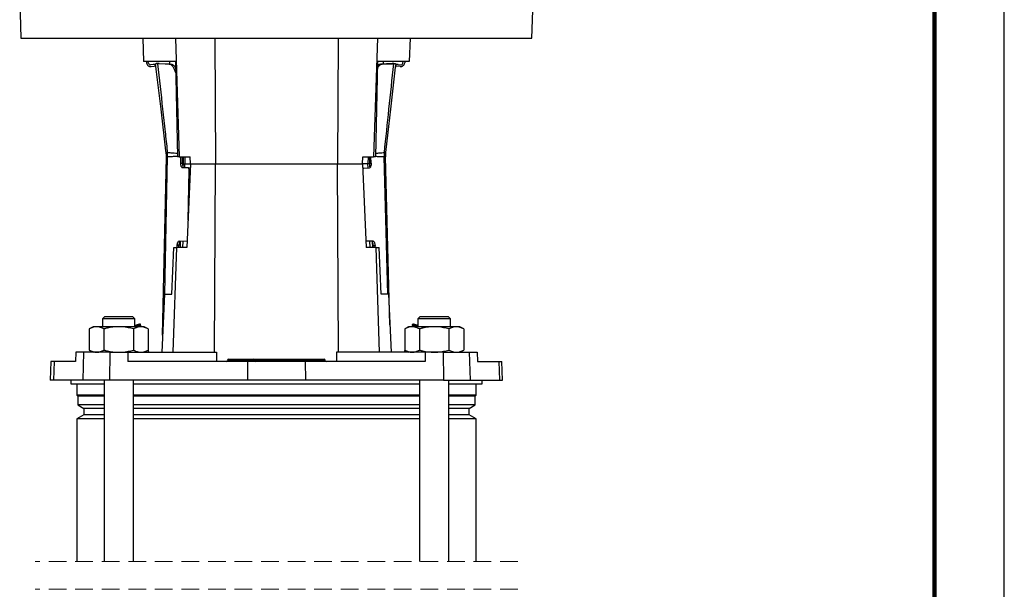
# Model space of a CAD drawing. Units: millimetres. Extents: x -4 to 213, y 0 to 297.
# Drawn here: x 139 to 210, y 174 to 215 of the extents above; entities that cross this region are included whole.
import ezdxf

# ---------------------------------------------------------------- set-up
doc = ezdxf.new("R2010")
doc.units = ezdxf.units.MM
doc.linetypes.add('HIDDEN', pattern=[1.905, 1.27, -0.635])

msp = doc.modelspace()

# ---------------------------------------------------------------- linework, layer by layer
at = {"color": 7, "linetype": 'Continuous', "lineweight": 25}
for p, q in [((210, 0), (210, 297)), ((139.3784, 215.9618), (139.4715, 213.2952)), ((176.1186, 213.2952), (176.2117, 215.9618)), ((139.4715, 213.2952), (176.1186, 213.2952)), ((148.2117, 213.2952), (148.2699, 211.6285)), ((150.5443, 213.2952), (150.8232, 204.7952)), ((153.3656, 213.2952), (153.4178, 204.2952)), ((162.2246, 213.2952), (162.1723, 204.2952)), ((165.0459, 213.2952), (164.767, 204.7952)), ((167.3784, 213.2952), (167.3202, 211.6285)), ((150.554, 211.6285), (148.2699, 211.6285)), ((148.469, 211.6285), (148.4804, 211.5325)), ((148.6168, 211.5151), (148.6033, 211.6285)), ((148.9627, 211.4226), (148.7653, 211.3985)), ((148.8147, 211.2702), (149.0133, 211.2945)), ((149.1263, 211.4761), (149.1629, 211.4806)), ((149.2573, 211.4921), (149.1629, 211.4806)), ((149.1629, 211.4806), (149.2709, 211.4707)), ((149.2573, 211.4921), (149.2898, 211.4961)), ((150.0884, 211.4396), (149.2709, 211.4707)), ((149.3858, 211.4866), (149.2898, 211.4961)), ((149.3858, 211.4866), (150.2112, 211.451)), ((150.1284, 211.6285), (150.1284, 211.4546)), ((150.554, 211.6285), (150.6967, 204.7952)), ((165.0361, 211.6285), (164.8935, 204.7952)), ((167.3202, 211.6285), (165.0361, 211.6285)), ((166.0912, 211.4873), (165.2659, 211.4475)), ((165.3887, 211.4367), (166.2061, 211.4719)), ((165.4617, 211.4569), (165.4617, 211.6285)), ((166.187, 211.4973), (166.0912, 211.4873)), ((166.2195, 211.4935), (166.187, 211.4973)), ((166.2061, 211.4719), (166.3141, 211.4824)), ((166.2195, 211.4935), (166.3141, 211.4824)), ((166.3141, 211.4824), (166.3507, 211.4781)), ((166.6634, 211.2738), (166.4646, 211.297)), ((166.5146, 211.4254), (166.712, 211.4024)), ((166.86, 211.5197), (166.8724, 211.6285)), ((167.0066, 211.6285), (166.9962, 211.5378)), ((149.9706, 205.1162), (149.9711, 205.1162)), ((165.5384, 205.114), (165.5388, 205.114)), ((165.6036, 205.1196), (165.6258, 205.1209)), ((149.6316, 192.0232), (149.8997, 204.7929)), ((149.8997, 204.7929), (149.8997, 204.7929)), ((149.9874, 204.7968), (149.9861, 204.7968)), ((150.8232, 204.7952), (150.6967, 204.7952)), ((150.8232, 204.7952), (151.6018, 204.7952)), ((150.9306, 204.3534), (150.9399, 204.7952)), ((150.9306, 204.3534), (151.0538, 204.3508)), ((151.0538, 204.3508), (151.0631, 204.7952)), ((151.0983, 204.2952), (151.0899, 204.0655)), ((151.092, 204.7952), (151.0983, 204.2952)), ((151.0983, 204.2952), (151.2308, 204.2952)), ((151.2185, 204.7952), (151.2308, 204.2952)), ((151.2308, 204.2952), (151.6229, 204.2952)), ((151.6234, 204.2952), (151.3667, 198.2952)), ((151.6234, 204.2952), (151.6018, 204.7952)), ((151.6234, 204.2952), (153.4178, 204.2952)), ((153.3395, 190.7952), (153.4178, 204.2952)), ((153.4178, 204.2952), (162.1723, 204.2952)), ((162.2507, 190.7952), (162.1723, 204.2952)), ((162.1723, 204.2952), (163.9668, 204.2952)), ((163.9668, 204.2952), (163.9883, 204.7952)), ((163.9668, 204.2952), (164.2234, 198.2952)), ((164.3594, 204.2952), (163.9672, 204.2952)), ((163.9883, 204.7952), (164.767, 204.7952)), ((164.3717, 204.7952), (164.3594, 204.2952)), ((164.4919, 204.2952), (164.3594, 204.2952)), ((164.4919, 204.2952), (164.4982, 204.7952)), ((164.4998, 204.0791), (164.4919, 204.2952)), ((164.5827, 204.3462), (164.571, 204.7952)), ((164.8935, 204.7952), (164.767, 204.7952)), ((165.525, 204.7945), (165.5237, 204.7945)), ((165.6114, 204.7911), (165.6114, 204.7911)), ((165.9252, 192.7696), (165.6114, 204.7911)), ((151.4657, 204.0087), (151.0512, 204.0174)), ((151.4507, 200.2587), (151.5259, 203.8408)), ((151.4657, 204.0087), (151.5888, 204.0061)), ((163.9795, 203.9971), (164.0494, 203.9989)), ((164.0494, 203.9989), (164.4639, 204.0097)), ((150.8135, 198.7713), (151.3555, 198.7599)), ((150.8963, 198.7695), (150.879, 198.2952)), ((151.3866, 198.7592), (151.3555, 198.7599)), ((164.7284, 198.7648), (164.2039, 198.7511)), ((164.7112, 198.2952), (164.694, 198.7638)), ((150.2893, 194.9618), (150.4385, 198.2952)), ((150.3966, 190.7952), (150.6427, 198.2952)), ((150.4385, 198.2952), (150.6427, 198.2952)), ((151.3667, 198.2952), (150.6427, 198.2952)), ((150.6759, 198.2952), (150.6789, 198.4407)), ((150.8021, 198.4381), (150.6789, 198.4407)), ((150.7991, 198.2952), (150.8021, 198.4381)), ((164.9474, 198.2952), (164.2234, 198.2952)), ((164.8646, 198.4349), (164.7414, 198.4317)), ((164.745, 198.2952), (164.7414, 198.4317)), ((164.8682, 198.2952), (164.8646, 198.4349)), ((165.1936, 190.7952), (164.9474, 198.2952)), ((164.9474, 198.2952), (165.1516, 198.2952)), ((165.3008, 194.9618), (165.1516, 198.2952)), ((149.7631, 194.9618), (149.5766, 190.7952)), ((149.7631, 194.9618), (150.2893, 194.9618)), ((165.827, 194.9618), (165.3008, 194.9618)), ((165.827, 194.9618), (166.0135, 190.7952)), ((145.4814, 193.3618), (145.3147, 193.1952)), ((145.3147, 193.1952), (145.3147, 192.6285)), ((147.648, 193.1952), (145.3147, 193.1952)), ((145.4814, 193.3618), (147.4814, 193.3618)), ((147.648, 193.1952), (147.4814, 193.3618)), ((147.648, 192.6285), (147.648, 193.1952)), ((168.1088, 193.3618), (167.9421, 193.1952)), ((167.9421, 193.1952), (167.9421, 192.6285)), ((170.2755, 193.1952), (167.9421, 193.1952)), ((168.1088, 193.3618), (170.1088, 193.3618)), ((170.2755, 193.1952), (170.1088, 193.3618)), ((170.2755, 192.6285), (170.2755, 193.1952)), ((144.648, 192.6285), (144.3644, 192.4648)), ((144.3644, 192.4648), (144.3644, 190.9589)), ((144.8937, 192.6285), (144.648, 192.6285)), ((146.4814, 192.6285), (144.8937, 192.6285)), ((145.4229, 192.4648), (145.4229, 190.9589)), ((148.0691, 192.6285), (146.4814, 192.6285)), ((147.5398, 192.4648), (147.5398, 190.9589)), ((148.0404, 192.708), (148.0617, 192.6285)), ((148.3147, 192.6285), (148.0691, 192.6285)), ((148.5983, 192.4648), (148.3147, 192.6285)), ((148.5983, 192.4648), (148.5983, 190.9589)), ((167.2754, 192.6285), (166.9918, 192.4648)), ((166.9918, 192.4648), (166.9918, 190.9589)), ((167.5211, 192.6285), (167.2754, 192.6285)), ((169.1088, 192.6285), (167.5211, 192.6285)), ((167.5498, 192.708), (167.5285, 192.6285)), ((168.0503, 192.4648), (168.0503, 190.9589)), ((170.6965, 192.6285), (169.1088, 192.6285)), ((170.1673, 192.4648), (170.1673, 190.9589)), ((170.9421, 192.6285), (170.6965, 192.6285)), ((171.2257, 192.4648), (170.9421, 192.6285)), ((171.2257, 192.4648), (171.2257, 190.9589)), ((143.4017, 190.7952), (143.3748, 190.1285)), ((143.9655, 190.7952), (143.4017, 190.7952)), ((143.9655, 190.7952), (143.8972, 188.7952)), ((145.8373, 190.7952), (143.9655, 190.7952)), ((144.3644, 190.9589), (144.648, 190.7952)), ((145.8373, 190.7952), (145.8228, 188.7952)), ((145.8373, 190.7952), (147.1339, 190.7952)), ((147.1339, 190.7952), (147.1356, 190.1285)), ((147.1339, 190.7952), (153.493, 190.7952)), ((148.3147, 190.7952), (148.5983, 190.9589)), ((148.6392, 190.7952), (148.5957, 190.9574)), ((153.493, 190.7952), (153.4952, 190.1285)), ((162.0972, 190.7952), (162.0949, 190.1285)), ((168.4563, 190.7952), (162.0972, 190.7952)), ((166.9944, 190.9574), (166.951, 190.7952)), ((166.9918, 190.9589), (167.2754, 190.7952)), ((168.4563, 190.7952), (168.4546, 190.1285)), ((169.7528, 190.7952), (168.4563, 190.7952)), ((169.7528, 190.7952), (169.7673, 188.7952)), ((169.7528, 190.7952), (171.6246, 190.7952)), ((170.9421, 190.7952), (171.2257, 190.9589)), ((171.6246, 190.7952), (171.6929, 188.7952)), ((171.6246, 190.7952), (172.1884, 190.7952)), ((172.1884, 190.7952), (172.2154, 190.1285)), ((141.6224, 190.1285), (141.5758, 188.7952)), ((141.8399, 190.1285), (141.6224, 190.1285)), ((141.8399, 190.1285), (141.7944, 188.7952)), ((143.3748, 190.1285), (141.8399, 190.1285)), ((155.7256, 190.1285), (147.1356, 190.1285)), ((154.2923, 190.2148), (154.2921, 190.2089)), ((154.3553, 190.2148), (154.3552, 190.2089)), ((154.3552, 190.2089), (156.0051, 190.2089)), ((156.0052, 190.2148), (154.3553, 190.2148)), ((154.3755, 190.2952), (154.4, 190.2952)), ((154.4, 190.2952), (156.0499, 190.2952)), ((155.7256, 190.1285), (155.716, 188.7952)), ((159.8645, 190.1285), (155.7256, 190.1285)), ((156.0052, 190.2148), (156.0051, 190.2089)), ((156.0051, 190.2089), (156.2147, 190.2089)), ((156.2145, 190.2148), (156.0052, 190.2148)), ((156.0499, 190.2952), (156.1312, 190.2952)), ((156.1312, 190.2952), (156.3668, 190.2952)), ((156.2145, 190.2148), (156.2147, 190.2089)), ((156.3583, 190.2148), (156.2145, 190.2148)), ((156.2147, 190.2089), (156.3583, 190.2089)), ((156.3583, 190.2148), (156.3583, 190.2089)), ((161.1945, 190.2148), (156.3583, 190.2148)), ((156.3583, 190.2089), (161.1946, 190.2089)), ((156.3668, 190.2952), (161.1744, 190.2952)), ((159.8645, 190.1285), (159.8742, 188.7952)), ((168.4546, 190.1285), (159.8645, 190.1285)), ((161.1744, 190.2952), (161.2145, 190.2952)), ((161.1945, 190.2148), (161.1946, 190.2089)), ((161.2978, 190.2148), (161.1945, 190.2148)), ((161.1946, 190.2089), (161.298, 190.2089)), ((161.2978, 190.2148), (161.298, 190.2089)), ((172.2154, 190.1285), (173.7502, 190.1285)), ((173.7502, 190.1285), (173.7958, 188.7952)), ((173.7502, 190.1285), (173.9678, 190.1285)), ((174.0143, 188.7952), (173.9678, 190.1285)), ((141.7944, 188.7952), (141.5758, 188.7952)), ((143.8972, 188.7952), (141.7944, 188.7952)), ((143.0451, 188.7952), (143.0516, 188.5452)), ((145.8228, 188.7952), (143.8972, 188.7952)), ((145.4314, 188.7952), (145.4314, 175.8115)), ((155.716, 188.7952), (145.8228, 188.7952)), ((147.5314, 175.8115), (147.5314, 188.7952)), ((159.8742, 188.7952), (155.716, 188.7952)), ((169.7673, 188.7952), (159.8742, 188.7952)), ((168.0588, 188.7952), (168.0588, 175.8115)), ((169.7673, 188.7952), (171.6929, 188.7952)), ((170.1588, 175.8115), (170.1588, 188.7952)), ((171.6929, 188.7952), (173.7958, 188.7952)), ((172.5385, 188.5452), (172.5451, 188.7952)), ((173.7958, 188.7952), (174.0143, 188.7952)), ((143.0516, 188.5452), (145.4314, 188.5452)), ((143.4784, 188.5452), (143.4784, 187.7118)), ((147.5314, 188.5452), (168.0588, 188.5452)), ((170.1588, 188.5452), (172.5385, 188.5452)), ((172.1117, 187.7118), (172.1117, 188.5452)), ((143.4784, 187.7118), (143.5367, 187.6535)), ((145.4314, 187.7118), (143.4784, 187.7118)), ((143.5367, 187.6535), (143.5367, 187.0277)), ((145.4314, 187.6535), (143.5367, 187.6535)), ((168.0588, 187.7118), (147.5314, 187.7118)), ((168.0588, 187.6535), (147.5314, 187.6535)), ((172.1117, 187.7118), (170.1588, 187.7118)), ((172.0534, 187.6535), (170.1588, 187.6535)), ((172.0534, 187.6535), (172.1117, 187.7118)), ((172.0534, 187.0277), (172.0534, 187.6535)), ((143.5367, 187.0277), (143.9784, 186.7727)), ((145.4314, 187.0277), (143.5367, 187.0277)), ((143.9784, 186.7727), (143.9784, 186.3177)), ((145.4314, 186.7727), (143.9784, 186.7727)), ((168.0588, 187.0277), (147.5314, 187.0277)), ((168.0588, 186.7727), (147.5314, 186.7727)), ((172.0534, 187.0277), (170.1588, 187.0277)), ((171.6117, 186.7727), (170.1588, 186.7727)), ((171.6117, 186.7727), (172.0534, 187.0277)), ((171.6117, 186.3177), (171.6117, 186.7727)), ((143.9784, 186.3177), (143.4784, 186.029)), ((143.4784, 186.029), (143.4784, 175.8115)), ((145.4314, 186.029), (143.4784, 186.029)), ((145.4314, 186.3177), (143.9784, 186.3177)), ((168.0588, 186.3177), (147.5314, 186.3177)), ((168.0588, 186.029), (147.5314, 186.029)), ((171.6117, 186.3177), (170.1588, 186.3177)), ((172.1117, 186.029), (170.1588, 186.029)), ((172.1117, 186.029), (171.6117, 186.3177)), ((172.1117, 175.8115), (172.1117, 186.029))]:
    msp.add_line(p, q, dxfattribs=at)
at = {"color": 7, "linetype": 'Continuous', "lineweight": 140}
msp.add_line((205, 292), (205, 5), dxfattribs=at)
at = {"color": 8, "linetype": 'Continuous', "lineweight": 25}
for p, q in [((149.7796, 194.9618), (149.9861, 204.7968)), ((151.2238, 204.0138), (151.2308, 204.2952)), ((164.3665, 204.0072), (164.3594, 204.2952)), ((164.4925, 204.3439), (164.5827, 204.3462)), ((165.7816, 194.9618), (165.525, 204.7945)), ((151.6039, 203.8391), (151.5259, 203.8408)), ((151.0831, 198.2952), (151.0947, 198.7654)), ((164.507, 198.2952), (164.4956, 198.7587)), ((154.2921, 190.2089), (154.3552, 190.2089)), ((154.3553, 190.2148), (154.2923, 190.2148))]:
    msp.add_line(p, q, dxfattribs=at)
at = {"color": 7, "linetype": 'HIDDEN', "lineweight": 18}
for p, q in [((175.1117, 175.8115), (140.4784, 175.8115)), ((175.1117, 173.8115), (140.4784, 173.8115))]:
    msp.add_line(p, q, dxfattribs=at)
at = {"color": 7, "linetype": 'Continuous', "lineweight": 25, "flags": 128}
for points in [[(149.8836, 205.1227), (149.8711, 205.2277), (149.5141, 208.2227), (149.1263, 211.4761)], [(150.0884, 211.4396), (150.1793, 211.448), (150.2112, 211.451)], [(165.2659, 211.4475), (165.3051, 211.444), (165.3469, 211.4404), (165.3887, 211.4367)], [(166.3507, 211.4781), (166.3212, 211.2195), (165.9795, 208.2228), (165.6258, 205.1209)], [(151.0512, 204.0174), (151.0264, 204.0244), (151.0029, 204.0438), (150.9815, 204.0751), (150.9631, 204.1169), (150.9483, 204.1678), (150.9377, 204.2256), (150.9317, 204.2883), (150.9306, 204.3534)], [(164.5827, 204.3462), (164.5819, 204.2812), (164.5763, 204.2185), (164.566, 204.1606), (164.5515, 204.1097), (164.5332, 204.0677), (164.512, 204.0363), (164.4886, 204.0167), (164.4639, 204.0097)], [(151.5259, 203.8408), (151.5254, 203.8733), (151.5224, 203.9046), (151.5171, 203.9336), (151.5097, 203.959), (151.5005, 203.9799), (151.4898, 203.9955), (151.478, 204.0053), (151.4657, 204.0087)], [(151.5888, 204.0061), (151.6012, 204.0027), (151.6107, 203.9954)], [(164.0494, 203.9989), (164.0371, 203.9954), (164.0254, 203.9856), (164.0147, 203.9699), (164.0056, 203.9489), (163.9984, 203.9235), (163.9932, 203.8945), (163.9904, 203.8631), (163.99, 203.8306)], [(150.6789, 198.4407), (150.6827, 198.5056), (150.6913, 198.568), (150.7043, 198.6254), (150.7212, 198.6755), (150.7414, 198.7166), (150.7641, 198.7469), (150.7884, 198.7654), (150.8135, 198.7713)], [(164.7284, 198.7648), (164.7534, 198.7591), (164.7778, 198.7407), (164.8007, 198.7105), (164.8211, 198.6696), (164.8383, 198.6195), (164.8515, 198.5622), (164.8604, 198.4999), (164.8646, 198.4349)], [(147.648, 192.7339), (147.7248, 192.7545), (147.8243, 192.7811), (147.9035, 192.8023), (147.961, 192.8177), (147.9959, 192.8271), (148.0076, 192.8302)], [(148.0076, 192.8302), (148.0098, 192.8221), (148.0404, 192.708)], [(167.5498, 192.708), (167.5623, 192.7547), (167.5825, 192.8302)], [(167.5825, 192.8302), (167.5942, 192.8271), (167.6292, 192.8177), (167.6867, 192.8023), (167.7659, 192.7811), (167.8653, 192.7545), (167.9421, 192.7339)], [(154.3552, 190.2089), (154.354, 190.1931), (154.3513, 190.178), (154.3471, 190.1641), (154.3415, 190.1519), (154.3348, 190.142), (154.3272, 190.1346), (154.319, 190.13), (154.3104, 190.1285)], [(154.4, 190.2952), (154.3915, 190.2937), (154.3832, 190.2891), (154.3756, 190.2817), (154.3689, 190.2718), (154.3633, 190.2596), (154.3591, 190.2457), (154.3564, 190.2306), (154.3553, 190.2148)], [(156.0051, 190.2089), (156.004, 190.1931), (156.0013, 190.178), (155.997, 190.1641), (155.9915, 190.1519), (155.9847, 190.142), (155.9771, 190.1346), (155.9689, 190.13), (155.9604, 190.1285)], [(156.0499, 190.2952), (156.0414, 190.2937), (156.0332, 190.2891), (156.0256, 190.2817), (156.0189, 190.2718), (156.0133, 190.2596), (156.0091, 190.2457), (156.0063, 190.2306), (156.0052, 190.2148)]]:
    msp.add_lwpolyline(points, dxfattribs=at)
at = {"color": 7, "linetype": 'Continuous', "lineweight": 25}
for centre, radius, start, end in [((148.7783, 211.568), 0.3, 186.797045, 276.954719), ((148.7492, 211.5309), 0.1333, 186.796204, 276.955901), ((148.999, 211.1248), 0.3, 62.749532, 96.954683), ((149.0294, 211.1621), 0.1333, 6.79783, 96.954275), ((166.4491, 211.1646), 0.1333, 83.335934, 173.495962), ((166.4798, 211.1275), 0.3, 83.338166, 117.542806), ((166.6982, 211.5718), 0.3, 263.337082, 353.495129), ((166.7275, 211.5348), 0.1333, 263.337949, 353.493947), ((147.5337, 204.8426), 2.3665, 358.796413, 6.797118), ((147.5336, 204.8426), 2.3666, 358.797173, 6.797476), ((147.4413, 204.8343), 2.5334, 359.119519, 6.411528), ((147.4251, 204.8333), 2.5612, 359.183066, 6.342586), ((147.4256, 204.8261), 2.5619, 359.34447, 6.50148), ((168.0852, 204.8369), 2.5619, 173.790717, 180.947749), ((168.0857, 204.844), 2.5612, 173.949795, 181.109325), ((168.0818, 204.8443), 2.5546, 173.933619, 181.124353), ((168.002, 204.8496), 2.4136, 173.576563, 181.447167), ((167.977, 204.8528), 2.3664, 173.494919, 181.495901), ((167.9771, 204.8528), 2.3665, 173.494836, 181.495339), ((151.6831, 204.3175), 0.6302, 176.974786, 200.071073), ((151.2757, 198.468), 0.4746, 143.203845, 183.60727), ((151.3504, 198.8026), 0.043, 276.742617, 331.631871), ((164.0948, 198.4331), 0.6466, 359.874275, 21.228525), ((154.2088, 190.2118), 0.0833, 269.998808, 358.000472), ((154.3755, 190.2118), 0.0833, 89.998808, 178.000472), ((156.1312, 190.2118), 0.0833, 1.999528, 90.001192), ((156.298, 190.2118), 0.0833, 181.999528, 270.001192), ((156.1571, 190.1895), 0.2021, 342.429207, 5.51205), ((156.5595, 190.2342), 0.2021, 162.429207, 185.51205), ((161.0969, 190.2331), 0.0993, 349.360874, 38.702037), ((161.2922, 190.1906), 0.0993, 169.359996, 218.702916), ((161.2145, 190.2118), 0.0833, 1.999528, 90.001192), ((161.3813, 190.2118), 0.0833, 181.999528, 270.001192)]:
    msp.add_arc(centre, radius, start, end, dxfattribs=at)
for points, knots in [([(149.2709, 211.4707), (149.3897, 210.3897), (149.5684, 208.7635), (149.7977, 206.6836), (149.9124, 205.6464), (149.9668, 205.1545), (149.9711, 205.1162)], [0, 0, 0, 0, 0.5103102, 0.7677161, 0.9819363, 1, 1, 1, 1]), ([(150.5711, 210.8099), (150.5475, 210.8949), (150.5005, 211.064), (150.3763, 211.2738), (150.2298, 211.4141), (150.1249, 211.433), (150.0884, 211.4396)], [0, 0, 0, 0, 0.3135698, 0.6238452, 0.8693646, 1, 1, 1, 1]), ([(150.2112, 211.451), (150.2251, 211.4497), (150.2536, 211.4471), (150.2961, 211.4341), (150.3386, 211.4144), (150.3758, 211.3907), (150.416, 211.359), (150.4562, 211.32), (150.498, 211.2696), (150.5336, 211.2192), (150.554, 211.1842), (150.5637, 211.1678)], [0, 0, 0, 0, 0.08888947, 0.18190058, 0.28091355, 0.3870761, 0.46175766, 0.60733762, 0.7422374, 0.87873078, 1, 1, 1, 1]), ([(165.3887, 211.4367), (165.3303, 211.4202), (165.1971, 211.3827), (165.0821, 211.243), (165.0385, 211.1427), (165.0253, 211.1124)], [0, 0, 0, 0, 0.3524558, 0.8042211, 1, 1, 1, 1]), ([(165.0297, 211.3214), (165.0389, 211.3311), (165.0601, 211.3532), (165.0968, 211.383), (165.1318, 211.4058), (165.17, 211.4253), (165.2118, 211.4414), (165.2481, 211.4455), (165.2659, 211.4475)], [0, 0, 0, 0, 0.1458368, 0.3350967, 0.5152042, 0.6016526, 0.8050417, 1, 1, 1, 1]), ([(165.5384, 205.114), (165.6477, 206.1517), (165.871, 208.271), (166.0929, 210.3904), (166.2061, 211.4719)], [0, 0, 0, 0, 0.48968963, 1, 1, 1, 1]), ([(149.8836, 205.1227), (149.8985, 205.1218), (149.9236, 205.1203), (149.9487, 205.1181), (149.9589, 205.1172)], [0, 0, 0, 0, 0.5933115, 1, 1, 1, 1]), ([(149.9589, 205.1172), (149.9608, 205.1171), (149.9648, 205.1167), (149.9687, 205.1164), (149.9706, 205.1162)], [0, 0, 0, 0, 0.4970854, 1, 1, 1, 1]), ([(165.5388, 205.114), (165.5394, 205.114), (165.5403, 205.1141), (165.5412, 205.1142), (165.5415, 205.1142)], [0, 0, 0, 0, 0.6340347, 1, 1, 1, 1]), ([(165.5415, 205.1142), (165.5537, 205.1153), (165.5744, 205.1172), (165.595, 205.1189), (165.6036, 205.1196)], [0, 0, 0, 0, 0.5876819, 1, 1, 1, 1]), ([(149.9744, 204.7954), (149.9644, 204.7941), (149.9395, 204.7909), (149.9145, 204.7922), (149.8997, 204.7929)], [0, 0, 0, 0, 0.4064231, 1, 1, 1, 1]), ([(149.9861, 204.7968), (149.9841, 204.7965), (149.9802, 204.7961), (149.9764, 204.7956), (149.9744, 204.7954)], [0, 0, 0, 0, 0.50301142, 1, 1, 1, 1]), ([(165.5277, 204.7941), (165.5274, 204.7942), (165.5265, 204.7943), (165.5256, 204.7944), (165.525, 204.7945)], [0, 0, 0, 0, 0.3659602, 1, 1, 1, 1]), ([(165.5892, 204.7887), (165.5807, 204.7892), (165.5602, 204.7905), (165.5397, 204.7928), (165.5277, 204.7941)], [0, 0, 0, 0, 0.4120459, 1, 1, 1, 1]), ([(165.6114, 204.7911), (165.6114, 204.791), (165.6107, 204.7835), (165.5999, 204.7861), (165.5892, 204.7887)], [0, 0, 0, 0, 0.0066683, 1, 1, 1, 1]), ([(144.8937, 192.6285), (144.8811, 192.6283), (144.8272, 192.6275), (144.7311, 192.615), (144.6072, 192.5808), (144.4839, 192.5305), (144.4047, 192.4869), (144.3644, 192.4648)], [0, 0, 0, 0, 0.0672046, 0.2888014, 0.5162874, 0.753868, 1, 1, 1, 1]), ([(145.4229, 192.4648), (145.3383, 192.5105), (145.1727, 192.6001), (144.9854, 192.6192), (144.8937, 192.6285)], [0, 0, 0, 0, 0.5103278, 1, 1, 1, 1]), ([(146.4814, 192.6285), (146.207, 192.6091), (145.8486, 192.5836), (145.5038, 192.4874), (145.4229, 192.4648)], [0, 0, 0, 0, 0.7654559, 1, 1, 1, 1]), ([(147.5398, 192.4648), (147.2783, 192.5304), (146.9293, 192.618), (146.5711, 192.6264), (146.4814, 192.6285)], [0, 0, 0, 0, 0.7496025, 1, 1, 1, 1]), ([(148.0691, 192.6285), (148.0565, 192.6283), (147.9604, 192.6269), (147.7742, 192.5879), (147.6199, 192.5068), (147.5398, 192.4648)], [0, 0, 0, 0, 0.0673178, 0.5160335, 1, 1, 1, 1]), ([(148.0404, 192.708), (147.92, 192.7165), (147.7882, 192.7258), (147.6591, 192.7032), (147.648, 192.7013)], [0, 0, 0, 0, 0.9138707, 1, 1, 1, 1]), ([(148.5983, 192.4648), (148.5559, 192.488), (148.4724, 192.5339), (148.3407, 192.5859), (148.2062, 192.6216), (148.1146, 192.6262), (148.0691, 192.6285)], [0, 0, 0, 0, 0.2588229, 0.5098733, 0.7565632, 1, 1, 1, 1]), ([(167.5211, 192.6285), (167.5085, 192.6283), (167.4546, 192.6275), (167.3585, 192.615), (167.2346, 192.5808), (167.1113, 192.5305), (167.0321, 192.4869), (166.9918, 192.4648)], [0, 0, 0, 0, 0.0672036, 0.2888017, 0.5162879, 0.7538698, 1, 1, 1, 1]), ([(168.0503, 192.4648), (167.9658, 192.5105), (167.8001, 192.6001), (167.6128, 192.6192), (167.5211, 192.6285)], [0, 0, 0, 0, 0.5103294, 1, 1, 1, 1]), ([(167.9421, 192.7004), (167.9247, 192.7032), (167.7953, 192.7238), (167.6637, 192.7154), (167.5498, 192.708)], [0, 0, 0, 0, 0.134403, 1, 1, 1, 1]), ([(169.1088, 192.6285), (168.8344, 192.6091), (168.476, 192.5836), (168.1312, 192.4874), (168.0503, 192.4648)], [0, 0, 0, 0, 0.7654561, 1, 1, 1, 1]), ([(170.1673, 192.4648), (169.9057, 192.5304), (169.5567, 192.618), (169.1985, 192.6264), (169.1088, 192.6285)], [0, 0, 0, 0, 0.7496018, 1, 1, 1, 1]), ([(170.6965, 192.6285), (170.6839, 192.6283), (170.5878, 192.6269), (170.4016, 192.5879), (170.2473, 192.5068), (170.1673, 192.4648)], [0, 0, 0, 0, 0.0673168, 0.5160351, 1, 1, 1, 1]), ([(171.2257, 192.4648), (171.1833, 192.488), (171.0998, 192.5339), (170.9682, 192.5859), (170.8336, 192.6216), (170.742, 192.6262), (170.6965, 192.6285)], [0, 0, 0, 0, 0.2588236, 0.5098738, 0.7565645, 1, 1, 1, 1]), ([(144.3644, 190.9589), (144.4068, 190.9357), (144.4903, 190.8898), (144.622, 190.8378), (144.7565, 190.8021), (144.8481, 190.7975), (144.8937, 190.7952)], [0, 0, 0, 0, 0.2588236, 0.5098739, 0.7565646, 1, 1, 1, 1]), ([(144.8937, 190.7952), (144.9062, 190.7954), (145.0024, 190.7968), (145.1885, 190.8358), (145.3428, 190.9169), (145.4229, 190.9589)], [0, 0, 0, 0, 0.0673167, 0.516035, 1, 1, 1, 1]), ([(145.4229, 190.9589), (145.5038, 190.9363), (145.8486, 190.8401), (146.207, 190.8146), (146.4814, 190.7952)], [0, 0, 0, 0, 0.2345441, 1, 1, 1, 1]), ([(146.4814, 190.7952), (146.5711, 190.7973), (146.9293, 190.8057), (147.2783, 190.8933), (147.5398, 190.9589)], [0, 0, 0, 0, 0.2503975, 1, 1, 1, 1]), ([(147.5398, 190.9589), (147.6244, 190.9132), (147.7901, 190.8236), (147.9774, 190.8045), (148.0691, 190.7952)], [0, 0, 0, 0, 0.5103296, 1, 1, 1, 1]), ([(148.0691, 190.7952), (148.0816, 190.7954), (148.1356, 190.7962), (148.2316, 190.8087), (148.3555, 190.8429), (148.4788, 190.8932), (148.558, 190.9368), (148.5983, 190.9589)], [0, 0, 0, 0, 0.0672035, 0.2888017, 0.5162879, 0.7538698, 1, 1, 1, 1]), ([(166.9918, 190.9589), (167.0342, 190.9357), (167.1178, 190.8898), (167.2494, 190.8378), (167.3839, 190.8021), (167.4756, 190.7975), (167.5211, 190.7952)], [0, 0, 0, 0, 0.2588229, 0.5098734, 0.7565633, 1, 1, 1, 1]), ([(167.5211, 190.7952), (167.5336, 190.7954), (167.6298, 190.7968), (167.8159, 190.8358), (167.9702, 190.9169), (168.0503, 190.9589)], [0, 0, 0, 0, 0.0673178, 0.5160335, 1, 1, 1, 1]), ([(168.0503, 190.9589), (168.1312, 190.9363), (168.476, 190.8401), (168.8344, 190.8146), (169.1088, 190.7952)], [0, 0, 0, 0, 0.2345439, 1, 1, 1, 1]), ([(169.1088, 190.7952), (169.1985, 190.7973), (169.5567, 190.8057), (169.9057, 190.8933), (170.1673, 190.9589)], [0, 0, 0, 0, 0.2503982, 1, 1, 1, 1]), ([(170.1673, 190.9589), (170.2518, 190.9132), (170.4175, 190.8236), (170.6048, 190.8045), (170.6965, 190.7952)], [0, 0, 0, 0, 0.510328, 1, 1, 1, 1]), ([(170.6965, 190.7952), (170.709, 190.7954), (170.763, 190.7962), (170.8591, 190.8087), (170.9829, 190.8429), (171.1062, 190.8932), (171.1854, 190.9368), (171.2257, 190.9589)], [0, 0, 0, 0, 0.0672046, 0.2888014, 0.5162874, 0.753868, 1, 1, 1, 1])]:
    msp.add_open_spline(points, degree=3, knots=knots, dxfattribs=at)
at = {"color": 8, "linetype": 'Continuous', "lineweight": 25}
for points, knots in [([(149.9711, 205.1162), (150.0301, 205.1119), (150.1911, 205.1001), (150.431, 205.0826), (150.612, 205.0698), (150.691, 205.0643)], [0, 0, 0, 0, 0.2459353, 0.6708221, 1, 1, 1, 1]), ([(150.6959, 204.8298), (150.6188, 204.826), (150.4409, 204.8173), (150.2047, 204.8065), (150.0457, 204.7994), (149.9874, 204.7968)], [0, 0, 0, 0, 0.3264999, 0.7532968, 1, 1, 1, 1]), ([(165.5237, 204.7945), (165.4654, 204.7968), (165.3062, 204.8031), (165.0964, 204.8115), (164.9448, 204.8182), (164.894, 204.8204)], [0, 0, 0, 0, 0.2777504, 0.7581435, 1, 1, 1, 1]), ([(164.8991, 205.0645), (164.9513, 205.0684), (165.1053, 205.0801), (165.3184, 205.0968), (165.4794, 205.1093), (165.5384, 205.114)], [0, 0, 0, 0, 0.2446838, 0.7230453, 1, 1, 1, 1])]:
    msp.add_open_spline(points, degree=3, knots=knots, dxfattribs=at)

doc.saveas('drawing.dxf')
